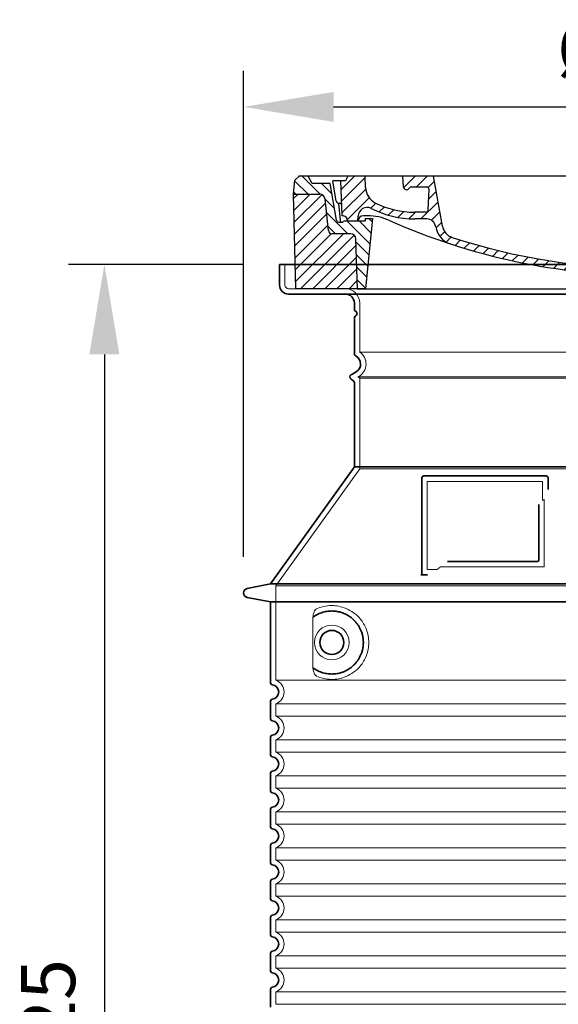
# Model space of a CAD drawing. Units: millimetres. Extents: x 296937 to 318652, y 163813 to 179176.
# Drawn here: x 309322 to 309920, y 176165 to 177258 of the extents above; entities that cross this region are included whole.
import ezdxf

# ---------------------------------------------------------------- set-up
doc = ezdxf.new("R2010")
doc.units = ezdxf.units.MM
for name, pattern in [('AM_DIN_G_W050x2', [6.875, 4.75, -0.875, 0.375, -0.875]), ('AM_ISO08W050', [18, 12, -1.5, 3, -1.5]), ('DASHED', [0])]:
    doc.linetypes.add(name, pattern=pattern)
doc.layers.get('DEFPOINTS').update_dxf_attribs({"color": 250})
for name, color, linetype, lineweight in [('AM_7', 4, 'AM_ISO08W050', 25), ('AM_8', 1, 'Continuous', 25), ('kote', 252, 'Continuous', 9), ('Skrytá (ISO)', 1, 'DASHED', 18), ('Viditelná (ISO)', 7, 'Continuous', 35)]:
    doc.layers.add(name, color=color, linetype=linetype, lineweight=lineweight)
doc.layers.add('PUNKTE', color=1, linetype='Continuous')
doc.styles.get("Standard").update_dxf_attribs({"font": 'ISOCP.SHX'})
doc.styles.add('Styl textu40', font='arial.ttf')
doc.dimstyles.new('VARIABEL-ST', dxfattribs={"dimscale": 40, "dimtxt": 7, "dimasz": 2.5, "dimexe": 1, "dimexo": 1, "dimgap": 0.6, "dimtad": 1, "dimdsep": 46, "dimtxsty": 'Standard', "dimcen": 0, "dimclrd": 256, "dimclre": 256, "dimclrt": 5, "dimadec": 0, "dimazin": 0, "dimtp": 0.1, "dimtm": 0.1, "dimtfac": 0.71, "dimtdec": 3, "dimtmove": 0, "dimatfit": 3, "dimfxl": 0, "dimtzin": 0, "dimarcsym": 0})

# ---------------------------------------------------------------- blocks, each defined once
blk = doc.blocks.new('*X44')
at = {"layer": 'AM_8'}
for p, q in [((-339.66, 145.274), (-324.934, 160)), ((-339.206, 132.258), (-312.948, 158.516)), ((-270.19, 147.392), (-257.582, 160)), ((-256.112, 148), (-244.112, 160)), ((-243.222, 147.42), (-236.047, 154.594)), ((322.934, 147.819), (333.212, 158.097)), ((-338.751, 119.242), (-312.269, 145.724)), ((-242.464, 134.707), (-234.028, 143.143)), ((321.643, 133.057), (339.87, 151.285)), ((-332.748, 111.774), (-308.539, 135.983)), ((-251.2, 112.5), (-232.008, 131.692)), ((317.607, 115.551), (339.383, 137.327)), ((-306.735, 124.317), (-301.06, 129.992)), ((-297.323, 120.259), (-291.614, 125.968)), ((-287.49, 116.621), (-281.317, 122.794)), ((-276.644, 113.997), (-269.965, 120.677)), ((285.858, 110.743), (298.346, 123.231)), ((303.9, 115.315), (315.168, 126.583)), ((325.526, 110), (338.895, 123.369)), ((-321.052, 110), (-320.989, 110.063)), ((-264.286, 112.885), (-257.171, 120)), ((-239.185, 111.045), (-229.989, 120.241)), ((262.934, 101.289), (276.799, 115.154)), ((-234.28, 102.479), (-227.97, 108.789)), ((196.794, 102.501), (201.015, 106.723)), ((240.168, 91.994), (253.842, 105.668)), ((-230.155, 93.135), (-224.957, 98.332)), ((-222.85, 86.969), (-217.348, 92.471)), ((-213.217, 83.131), (-207.113, 89.235)), ((196.033, 88.27), (203.588, 95.825)), ((200.255, 79.021), (211.881, 90.648)), ((220.212, 85.508), (232.511, 97.807)), ((-203.01, 79.868), (-196.753, 86.125)), ((-192.74, 76.667), (-186.392, 83.015)), ((-181.959, 73.978), (-176.032, 79.905)), ((-171.177, 71.289), (-165.146, 77.321)), ((163.723, 69.43), (174.287, 79.995)), ((181.669, 73.906), (192.442, 84.679)), ((-160.396, 68.601), (-154.151, 74.845)), ((-149.614, 65.912), (-143.157, 72.369)), ((-138.372, 63.684), (-132.162, 69.893)), ((-126.921, 61.665), (-120.593, 67.992)), ((-115.47, 59.645), (-108.976, 66.139)), ((113.11, 59.228), (122.361, 68.48)), ((129.465, 62.113), (138.745, 71.393)), ((145.82, 64.998), (156.133, 75.31)), ((-104.019, 57.625), (-97.359, 64.285)), ((-92.224, 55.95), (-85.62, 62.555)), ((-80.035, 54.668), (-73.32, 61.384)), ((-67.846, 53.387), (-61.021, 60.213)), ((-55.657, 52.106), (-48.722, 59.041)), ((-43.053, 51.24), (-35.901, 58.391)), ((-29.959, 50.863), (-22.757, 58.065)), ((-16.866, 50.486), (-9.613, 57.739)), ((-3.773, 50.109), (3.727, 57.608)), ((9.873, 50.284), (17.6, 58.011)), ((23.743, 50.683), (31.474, 58.414)), ((37.612, 51.083), (45.347, 58.817)), ((51.687, 51.687), (60.105, 60.105)), ((66.74, 53.27), (75.173, 61.702)), ((81.794, 54.853), (90.24, 63.299)), ((96.847, 56.435), (105.978, 65.567))]:
    blk.add_line(p, q, dxfattribs=at)
blk = doc.blocks.new('701740')
at = {"layer": 'AM_8'}
h = blk.add_hatch(dxfattribs=at)
h.set_pattern_fill('ANSI31', color=256, scale=3, angle=90, style=0)
h.set_pattern_definition([(135, (-11773.946, -11292.978), (-6.735192, -6.735192), [])])
h.paths.add_polyline_path([(-323.2, 65.2), (-321.5, 10), (-312.5, 10), (-305, 88), (-313, 88), (-313, 85), (-337.1, 85, -0.414214), (-338.1, 84), (-338.9, 84), (-342.3, 84, -0.365571), (-344.8, 86.1), (-352, 127), (-371.8, 127), (-376.4, 135), (-386.4, 135), (-390.9, 130.5), (-392.5, 115), (-363.5, 115, -0.383868), (-357.6, 109.6), (-353.9, 74.6, 0.383868), (-349.9, 71), (-329.2, 71, -0.40503)])
h.paths.add_polyline_path([(329.2, 71), (349.9, 71, 0.383868), (353.9, 74.6), (357.6, 109.6, -0.383868), (363.5, 115), (392.5, 115), (390.9, 130.5), (386.4, 135), (376.4, 135), (371.8, 127), (343, 127), (341.6, 86.5, -0.714995), (337.1, 85), (313, 85), (313, 88), (305, 88), (312.5, 10), (321.5, 10), (323.2, 65.2, -0.40503)])
h = blk.add_hatch(dxfattribs=at)
h.set_pattern_fill('ANSI31', color=256, scale=3, style=0)
h.set_pattern_definition([(45, (-11773.946, -11292.978), (-6.735192, 6.735192), [])])
h.paths.add_polyline_path([(-323.2, 65.2, 0.40503), (-329.2, 71), (-349.9, 71, -0.383868), (-353.9, 74.6), (-357.6, 109.6, 0.383868), (-363.5, 115), (-392.5, 115), (-390, 10), (-321.5, 10)])
h.paths.add_polyline_path([(349.9, 71), (329.2, 71, 0.40503), (323.2, 65.2), (321.5, 10), (390, 10), (392.5, 115), (363.5, 115, 0.383868), (357.6, 109.6), (353.9, 74.6, -0.383868)])
for p, q in [((-390.9, 130.5), (-386.4, 135)), ((0, 135), (-386.4, 135)), ((-371.8, 127), (-376.4, 135)), ((-332.1, 135), (-335, 130)), ((-312.6, 122.4), (-313, 135)), ((-270.6, 123.4), (-271, 135)), ((-227.2, 79.5), (-237, 135)), ((0, 135), (386.4, 135)), ((321.6, 107.2), (324, 135)), ((332.1, 135), (335, 130)), ((346, 127), (350.6, 135)), ((371.8, 127), (376.4, 135)), ((390.9, 130.5), (386.4, 135)), ((-392.5, 115), (-390.9, 130.5)), ((-352, 127), (-371.8, 127)), ((-344.8, 86.1), (-352, 127)), ((-345, 107.1), (-349, 130)), ((-335, 130), (-349, 130)), ((-338.6, 91), (-340, 130)), ((-261.8, 123), (-244.6, 123)), ((-242.9, 97.4), (-242.1, 120.4)), ((335, 130), (340, 130)), ((338.6, 91), (340, 130)), ((341.6, 86.4), (343, 127)), ((343, 127), (371.8, 127)), ((392.5, 115), (390.9, 130.5)), ((-390, 10), (-392.5, 115)), ((-392.5, 115), (-363.5, 115)), ((-357.6, 109.6), (-353.9, 74.6)), ((357.6, 109.6), (353.9, 74.6)), ((392.5, 115), (363.5, 115)), ((390, 10), (392.5, 115)), ((-342.5, 105), (-341.5, 105)), ((-342.5, 105), (-340.9, 85.8)), ((-321, 85), (-320.8, 90.6)), ((-310.4, 91), (-315, 91)), ((-313, 88), (-313, 85)), ((-313, 88), (-305, 88)), ((-305, 88), (-312.5, 10)), ((-245.4, 95), (-258, 95)), ((305, 88), (312.5, 10)), ((305, 88), (313, 88)), ((305, 88), (313, 88)), ((310.4, 91), (315, 91)), ((313, 88), (313, 85)), ((313, 88), (313, 85)), ((-342.3, 84), (-338.9, 84)), ((-338.9, 84), (-338.6, 84)), ((-338.6, 84), (-338.1, 84)), ((-337.1, 85), (-337.1, 85)), ((-313, 85), (-337.1, 85)), ((-244.6, 87.5), (-258, 87.5)), ((196.9, 79.5), (196.1, 63.5)), ((199.4, 81.9), (200, 81.9)), ((200, 81.9), (200.6, 81.9)), ((203.1, 79.5), (203.7, 68.2)), ((284.2, 85), (305.2, 85)), ((284.2, 85), (305.2, 85)), ((313, 85), (337.1, 85)), ((313, 85), (337.1, 85)), ((-329.2, 71), (-349.9, 71)), ((329.2, 71), (349.9, 71)), ((-321.5, 10), (-323.2, 65.2)), ((321.5, 10), (323.2, 65.2)), ((-312.5, 10), (-390, 10)), ((-321.5, 10), (0, 10)), ((0, 10), (321.5, 10)), ((321.5, 10), (390, 10))]:
    blk.add_line(p, q)
for centre, radius, start, end in [((-292.6, 123.1), 20, 182, 243.69), ((-267.1, 123.5), 3.54, 182, 329.767), ((-261.8, 120.5), 2.5, 90, 149.767), ((-244.6, 120.5), 2.5, 358, 90), ((-363.5, 109), 6, 5.9992, 90), ((363.5, 109), 6, 90, 174.0008), ((-342.5, 107.5), 2.5, 190, 270), ((-341.5, 102.5), 2.5, 2, 90), ((-310.8, 90.3), 10, 62.792, 178), ((-258, 193), 105.5, 242.792, 270), ((-258, 193), 98, 243.69, 270), ((327, -2.7), 105, 95.892, 114.109), ((315.6, 107.7), 6, 275.893, 355), ((-338.4, 85), 6, 0, 92.001), ((-315, 85), 6, 90, 180), ((-310.4, 31), 60, 65.994, 90), ((-245.4, 97.5), 2.5, 270, 358), ((0, 728), 695.5, 287.48, 294.109), ((310.4, 31), 60, 90, 114.006), ((315, 85), 6, 0, 90), ((338.4, 85), 6, 87.999, 180), ((-342.3, 86.5), 2.5, 190, 270), ((-338.9, 86), 2, 184.7582, 270), ((-338.1, 85), 1, 270, 360), ((0, 728), 703, 245.993, 270), ((-244.6, 77.5), 10, 8.13, 90), ((-211.4, 82.2), 23.5, 188.13, 251.869), ((-211.4, 82.2), 16, 190, 251.869), ((0, 728), 703, 270, 294.006), ((199.4, 79.4), 2.5, 89.998, 177.298), ((200.6, 79.4), 2.5, 3.047, 90.002), ((339.1, 86.5), 2.5, 216.87, 358), ((339.1, 86.5), 2.5, 216.87, 358), ((-349.9, 75), 4, 185.9992, 270), ((-329.2, 65), 6, 1.8023, 90), ((0, 728), 695.5, 251.869, 270), ((207.7, 68.4), 4, 183.047, 287.483), ((329.2, 65), 6, 90, 178.1977), ((349.9, 75), 4, 270, 354.0008), ((0, 728), 695.5, 270, 286.132), ((192.1, 63.7), 4, 286.132, 357.298)]:
    blk.add_arc(centre, radius, start, end)
at = {"layer": 'AM_7', "linetype": 'AM_DIN_G_W050x2'}
for q in [(0, 15), (0, 15), (-15, 0), (15, 0), (0, -15), (0, -15)]:
    blk.add_line((0, 0), q, dxfattribs=at)
at = {"layer": 'PUNKTE'}
for p in [(-386.4, 135), (0, 135), (0, 135), (0, 135), (0, 135), (386.4, 135), (-321.5, 10), (0, 10), (0, 10)]:
    blk.add_point(p, dxfattribs=at)
at = {"layer": 'AM_8'}
blk.add_blockref('*X44', (0, -25), dxfattribs=at)
blk = doc.blocks.new('*D52')
at = {"layer": 'DEFPOINTS', "color": 0, "transparency": 16777216}
for p in [(310466.1, 177161.6), (309570.1, 176621.6), (310466.1, 176621.6)]:
    blk.add_point(p, dxfattribs=at)
at = {"layer": 'kote', "lineweight": -2, "transparency": 16777216}
for p, q in [((309570.1, 176661.6), (309570.1, 177201.6)), ((310466.1, 176661.6), (310466.1, 177201.6)), ((309670.1, 177161.6), (310366.1, 177161.6))]:
    blk.add_line(p, q, dxfattribs=at)
at = {"layer": 'kote', "transparency": 16777216}
for points in [[(309670.1, 177178.2), (309670.1, 177144.9), (309570.1, 177161.6)], [(310366.1, 177178.2), (310366.1, 177144.9), (310466.1, 177161.6)]]:
    blk.add_solid(points, dxfattribs=at)
at = {"layer": 'kote', "transparency": 16777216, "insert": (310016.4, 177217.9), "char_height": 60, "attachment_point": 5, "style": 'Styl textu40'}
blk.add_mtext('Ø896', dxfattribs=at)
blk = doc.blocks.new('*D55')
at = {"layer": 'DEFPOINTS', "color": 0, "transparency": 16777216}
for p in [(309610.1, 176986.6), (309415.6, 175261.6), (309600.1, 175261.6)]:
    blk.add_point(p, dxfattribs=at)
at = {"layer": 'kote', "lineweight": -2, "transparency": 16777216}
for p, q in [((309570.1, 176986.6), (309375.6, 176986.6)), ((309415.6, 176886.6), (309415.6, 175361.6)), ((309560.1, 175261.6), (309375.6, 175261.6))]:
    blk.add_line(p, q, dxfattribs=at)
at = {"layer": 'kote', "transparency": 16777216}
for points in [[(309398.9, 176886.6), (309432.2, 176886.6), (309415.6, 176986.6)], [(309398.9, 175361.6), (309432.2, 175361.6), (309415.6, 175261.6)]]:
    blk.add_solid(points, dxfattribs=at)
at = {"layer": 'kote', "transparency": 16777216, "insert": (309360.9, 176124.1), "char_height": 60, "attachment_point": 5, "rotation": 90, "style": 'Styl textu40'}
blk.add_mtext('1725', dxfattribs=at)

msp = doc.modelspace()

# ---------------------------------------------------------------- linework, layer by layer
at = {"layer": 'Skrytá (ISO)', "ltscale": 4.378584}
msp.add_line((309616.1, 176963.6), (309616.1, 176986.6), dxfattribs=at)
at = {"layer": 'Skrytá (ISO)', "ltscale": 13.14391}
msp.add_line((309620.1, 176959.6), (310416.1, 176959.6), dxfattribs=at)
at = {"layer": 'Skrytá (ISO)', "ltscale": 13.137691}
msp.add_line((309699.1, 176889.2), (309699.1, 176943.6), dxfattribs=at)
at = {"layer": 'Skrytá (ISO)', "ltscale": 13.097497}
for p, q in [((310337.1, 176889.2), (309699.1, 176889.2)), ((310337.1, 176860.4), (309699.1, 176860.4)), ((310337.1, 176759.6), (309699.1, 176759.6))]:
    msp.add_line(p, q, dxfattribs=at)
at = {"layer": 'Skrytá (ISO)', "ltscale": 0.219729}
msp.add_line((309698.1, 176862.1), (309697.1, 176861.6), dxfattribs=at)
at = {"layer": 'Skrytá (ISO)', "ltscale": 13.179613}
msp.add_line((310339.1, 176861.6), (309697.1, 176861.6), dxfattribs=at)
at = {"layer": 'Skrytá (ISO)', "ltscale": 0.439558}
msp.add_line((309699.1, 176860.4), (309697.1, 176861.6), dxfattribs=at)
at = {"layer": 'Skrytá (ISO)', "ltscale": 12.18212}
msp.add_line((309699.1, 176759.6), (309699.1, 176860.4), dxfattribs=at)
at = {"layer": 'Skrytá (ISO)', "ltscale": 12.882055}
msp.add_line((309699.1, 176759.6), (309606.1, 176629.6), dxfattribs=at)
at = {"layer": 'Skrytá (ISO)', "ltscale": 11.847196}
msp.add_line((309774.1, 176745.6), (309774.1, 176647.6), dxfattribs=at)
at = {"layer": 'Skrytá (ISO)', "ltscale": 12.37911}
msp.add_line((309902.1, 176745.6), (309774.1, 176745.6), dxfattribs=at)
at = {"layer": 'Skrytá (ISO)', "ltscale": 4.010478}
msp.add_line((309902.1, 176724.5), (309902.1, 176745.6), dxfattribs=at)
at = {"layer": 'Skrytá (ISO)', "ltscale": 2.062627}
msp.add_line((309774.1, 176647.6), (309784.9, 176647.6), dxfattribs=at)
at = {"layer": 'Skrytá (ISO)', "ltscale": 12.468955}
msp.add_line((309788.6, 176650.6), (309904, 176650.6), dxfattribs=at)
at = {"layer": 'Skrytá (ISO)', "ltscale": 13.039331}
for p, q in [((309606.1, 176629.6), (310430.1, 176629.6)), ((309606.1, 176524.6), (310430.1, 176524.6)), ((310430.1, 176498.5), (309606.1, 176498.5)), ((309606.1, 176484.6), (310430.1, 176484.6)), ((310430.1, 176458.5), (309606.1, 176458.5)), ((309606.1, 176444.6), (310430.1, 176444.6)), ((310430.1, 176418.5), (309606.1, 176418.5)), ((309606.1, 176404.6), (310430.1, 176404.6)), ((310430.1, 176378.5), (309606.1, 176378.5)), ((309606.1, 176364.6), (310430.1, 176364.6)), ((310430.1, 176338.5), (309606.1, 176338.5)), ((309606.1, 176324.6), (310430.1, 176324.6)), ((310430.1, 176298.5), (309606.1, 176298.5)), ((309606.1, 176284.6), (310430.1, 176284.6)), ((310430.1, 176258.5), (309606.1, 176258.5)), ((309606.1, 176244.6), (310430.1, 176244.6)), ((310430.1, 176218.5), (309606.1, 176218.5)), ((309606.1, 176204.6), (310430.1, 176204.6)), ((310430.1, 176178.5), (309606.1, 176178.5)), ((309606.1, 176164.6), (310430.1, 176164.6))]:
    msp.add_line(p, q, dxfattribs=at)
at = {"layer": 'Skrytá (ISO)', "ltscale": 12.693194}
msp.add_line((309606.1, 176629.6), (309606.1, 176524.6), dxfattribs=at)
at = {"layer": 'Skrytá (ISO)', "ltscale": 12.275962}
msp.add_line((309647, 176591.9), (309647, 176541.2), dxfattribs=at)
at = {"layer": 'Skrytá (ISO)', "ltscale": 2.635983}
for p, q in [((309606.1, 176498.5), (309606.1, 176484.6)), ((309606.1, 176458.5), (309606.1, 176444.6)), ((309606.1, 176418.5), (309606.1, 176404.6)), ((309606.1, 176378.5), (309606.1, 176364.6)), ((309606.1, 176338.5), (309606.1, 176324.6)), ((309606.1, 176298.5), (309606.1, 176284.6)), ((309606.1, 176258.5), (309606.1, 176244.6)), ((309606.1, 176218.5), (309606.1, 176204.6)), ((309606.1, 176178.5), (309606.1, 176164.6))]:
    msp.add_line(p, q, dxfattribs=at)
at = {"layer": 'Skrytá (ISO)', "ltscale": 11.818951}
msp.add_circle((309668.1, 176566.6), 19.4, dxfattribs=at)
at = {"layer": 'Skrytá (ISO)', "ltscale": 1.196077}
msp.add_arc((309620.1, 176963.6), 4, 180, 270, dxfattribs=at)
at = {"layer": 'Skrytá (ISO)', "ltscale": 4.78461}
msp.add_arc((309683.1, 176943.6), 16, 0, 90, dxfattribs=at)
at = {"layer": 'Skrytá (ISO)', "ltscale": 6.154692}
msp.add_arc((309690.1, 176876), 16, 300, 55.7711, dxfattribs=at)
at = {"layer": 'Skrytá (ISO)', "ltscale": 0.398348}
msp.add_arc((310060.9, 176387.3), 372.7, 114.9073, 115.2291, dxfattribs=at)
at = {"layer": 'Skrytá (ISO)', "ltscale": 6.426379}
for centre in [(309601.1, 176511.6), (309601.1, 176471.6), (309601.1, 176431.6), (309601.1, 176391.6), (309601.1, 176351.6), (309601.1, 176311.6), (309601.1, 176271.6), (309601.1, 176231.6), (309601.1, 176191.6)]:
    msp.add_arc(centre, 14, 290.9248, 69.0752, dxfattribs=at)
at = {"layer": 'Skrytá (ISO)', "ltscale": 15.091075}
msp.add_rational_spline([(309904, 176650.6), (309904, 176690.9), (309904, 176725.4)], [1.00235786927, 1.00604730413, 1.00391800559], degree=2, dxfattribs=at)
at = {"layer": 'Skrytá (ISO)', "ltscale": 0.905796}
msp.add_rational_spline([(309788.6, 176650.6), (309786.8, 176649.1), (309784.9, 176647.6)], [1.02175351756, 1.02024725223, 1.01872128411], degree=2, dxfattribs=at)
at = {"layer": 'Skrytá (ISO)', "ltscale": 3.049725}
msp.add_open_spline([(309651, 176603.8), (309650.4, 176603.5), (309649.8, 176603), (309648.8, 176601.5), (309648.4, 176600.5), (309647.6, 176598), (309647.3, 176596.4), (309647, 176593.8), (309647, 176592.9), (309647, 176591.9)], degree=3, knots=[-6.248464, -6.248464, -6.248464, -6.248464, -5.855111, -5.855111, -5.440025, -5.440025, -4.943712, -4.943712, -4.655335, -4.655335, -4.655335, -4.655335], dxfattribs=at)
at = {"layer": 'Skrytá (ISO)', "ltscale": 13.256505}
msp.add_open_spline([(309651, 176529.3), (309653.4, 176528.2), (309656, 176527.3), (309661.7, 176525.9), (309664.9, 176525.6), (309670.5, 176525.6), (309673.1, 176525.8), (309678.5, 176526.8), (309681.3, 176527.6), (309686.8, 176530), (309689.6, 176531.5), (309694.9, 176535.4), (309697.5, 176537.7), (309701, 176542.1), (309702.3, 176543.8), (309704.5, 176547.6), (309705.6, 176549.8), (309707.3, 176554.3), (309707.9, 176556.6), (309708.9, 176561.5), (309709.1, 176564.1), (309709.1, 176566.6), (309709.1, 176569), (309708.9, 176571.6), (309707.9, 176576.5), (309707.3, 176578.9), (309705.6, 176583.3), (309704.5, 176585.5), (309702.3, 176589.3), (309701, 176591), (309697.5, 176595.4), (309694.9, 176597.7), (309689.6, 176601.6), (309686.8, 176603.1), (309681.3, 176605.5), (309678.5, 176606.3), (309673.1, 176607.3), (309670.5, 176607.6), (309664.9, 176607.6), (309661.7, 176607.2), (309656, 176605.8), (309653.4, 176604.9), (309651, 176603.8)], degree=3, knots=[26.233999, 26.233999, 26.233999, 26.233999, 27.756641, 27.756641, 29.565379, 29.565379, 30.939908, 30.939908, 32.314437, 32.314437, 33.688965, 33.688965, 35.063494, 35.063494, 35.808504, 35.808504, 36.553514, 36.553514, 37.298524, 37.298524, 38.043533, 38.043533, 38.043533, 38.788543, 38.788543, 39.533553, 39.533553, 40.278563, 40.278563, 41.023572, 41.023572, 42.398101, 42.398101, 43.77263, 43.77263, 45.147159, 45.147159, 46.521688, 46.521688, 48.330426, 48.330426, 49.853068, 49.853068, 49.853068, 49.853068], dxfattribs=at)
at = {"layer": 'Skrytá (ISO)'}
for points in [[(309647.7, 176595), (309647.7, 176595), (309647.7, 176595), (309647.7, 176595)], [(309647.7, 176538.1), (309647.7, 176538.1), (309647.7, 176538.1), (309647.7, 176538.1)]]:
    msp.add_open_spline(points, degree=3, dxfattribs=at)
at = {"layer": 'Skrytá (ISO)', "ltscale": 3.049721}
msp.add_open_spline([(309647, 176541.2), (309647, 176540.2), (309647.1, 176539.2), (309647.3, 176536.6), (309647.6, 176535.1), (309648.4, 176532.5), (309648.9, 176531.5), (309649.9, 176530), (309650.4, 176529.5), (309651, 176529.3)], degree=3, knots=[-1.550935, -1.550935, -1.550935, -1.550935, -1.2581, -1.2581, -0.794126, -0.794126, -0.370827, -0.370827, 0, 0, 0, 0], dxfattribs=at)
at = {"layer": 'Viditelná (ISO)'}
for p, q in [((310426.1, 176986.6), (309610.1, 176986.6)), ((309610.1, 176963.6), (309610.1, 176986.6)), ((309620.1, 176953.6), (310416.1, 176953.6)), ((309693.1, 176936.6), (309693.1, 176943.6)), ((309693.1, 176887.5), (309693.1, 176927.4)), ((309695.1, 176867.3), (309689.6, 176864.1)), ((309691.6, 176857.8), (309689.6, 176859)), ((309693.1, 176761.6), (309693.1, 176855.2)), ((309693.1, 176761.6), (309600.1, 176631.6)), ((310343.1, 176761.6), (309693.1, 176761.6)), ((309906.1, 176751.6), (309770.1, 176751.6)), ((309768.1, 176749.6), (309768.1, 176641.6)), ((309908.1, 176736.6), (309908.1, 176749.6)), ((309796.6, 176656.6), (309896, 176656.6)), ((309600.1, 176631.6), (309574.1, 176626.5)), ((309600.1, 176631.6), (310436.1, 176631.6)), ((309768.1, 176641.6), (309770.1, 176641.6)), ((309770.1, 176641.6), (309771.9, 176641.6)), ((309600.1, 176611.6), (309574.1, 176616.6)), ((309600.1, 176611.6), (310436.1, 176611.6)), ((309600.1, 176611.6), (309600.1, 176521.5)), ((309600.1, 176501.6), (309600.1, 176481.5)), ((309600.1, 176461.6), (309600.1, 176441.5)), ((309600.1, 176421.6), (309600.1, 176401.5)), ((309600.1, 176381.6), (309600.1, 176361.5)), ((309600.1, 176341.6), (309600.1, 176321.5)), ((309600.1, 176301.6), (309600.1, 176281.5)), ((309600.1, 176261.6), (309600.1, 176241.5)), ((309600.1, 176221.6), (309600.1, 176201.5)), ((309600.1, 176181.6), (309600.1, 176161.5))]:
    msp.add_line(p, q, dxfattribs=at)
msp.add_circle((309668.1, 176566.6), 13.4, dxfattribs=at)
for centre, radius, start, end in [((309620.1, 176963.6), 10, 180, 270), ((309683.1, 176943.6), 10, 0, 90), ((309695.1, 176936.6), 2, 180, 246.4218), ((309695.1, 176927.4), 2, 113.5782, 180), ((309693.1, 176932), 3, 293.5782, 66.4218), ((309696.1, 176887.5), 3, 180, 242.5136), ((309690.1, 176876), 10, 300, 62.5136), ((309691.1, 176861.6), 3, 120, 240), ((309690.1, 176855.2), 3, 0, 60), ((309770.1, 176749.6), 2, 90, 180), ((309906.1, 176749.6), 2, 0, 90), ((309575.1, 176621.6), 5, 101.0997, 258.9003), ((309602.1, 176521.5), 2, 180, 264.2608), ((309601.1, 176511.6), 8, 275.7392, 84.2608), ((309602.1, 176501.6), 2, 95.7392, 180), ((309602.1, 176481.5), 2, 180, 264.2608), ((309601.1, 176471.6), 8, 275.7392, 84.2608), ((309602.1, 176461.6), 2, 95.7392, 180), ((309602.1, 176441.5), 2, 180, 264.2608), ((309601.1, 176431.6), 8, 275.7392, 84.2608), ((309602.1, 176421.6), 2, 95.7392, 180), ((309602.1, 176401.5), 2, 180, 264.2608), ((309601.1, 176391.6), 8, 275.7392, 84.2608), ((309602.1, 176381.6), 2, 95.7392, 180), ((309602.1, 176361.5), 2, 180, 264.2608), ((309601.1, 176351.6), 8, 275.7392, 84.2608), ((309602.1, 176341.6), 2, 95.7392, 180), ((309602.1, 176321.5), 2, 180, 264.2608), ((309601.1, 176311.6), 8, 275.7392, 84.2608), ((309602.1, 176301.6), 2, 95.7392, 180), ((309602.1, 176281.5), 2, 180, 264.2608), ((309601.1, 176271.6), 8, 275.7392, 84.2608), ((309602.1, 176261.6), 2, 95.7392, 180), ((309602.1, 176241.5), 2, 180, 264.2608), ((309601.1, 176231.6), 8, 275.7392, 84.2608), ((309602.1, 176221.6), 2, 95.7392, 180), ((309602.1, 176201.5), 2, 180, 264.2608), ((309601.1, 176191.6), 8, 275.7392, 84.2608), ((309602.1, 176181.6), 2, 95.7392, 180)]:
    msp.add_arc(centre, radius, start, end, dxfattribs=at)
for centre, major_axis, start_param, end_param in [((309646.5, 176596.6), (1.16, -1.6), 6.281635, 6.281642), ((309646.5, 176536.5), (1.17, 1.63), 6.282607, 6.282615)]:
    msp.add_ellipse(centre, major_axis=major_axis, ratio=0.849972, start_param=start_param, end_param=end_param, dxfattribs=at)
for points, knots in [([(309898, 176719.8), (309898, 176715.1), (309898, 176710.3), (309898, 176705.2), (309898, 176705.1), (309898, 176705.1), (309898, 176705.1), (309898, 176699.9), (309898, 176694.6), (309898, 176689.2), (309898, 176689.2), (309898, 176689.2), (309898, 176689.2), (309898, 176683.9), (309898, 176678.5), (309898, 176673.4), (309898, 176673.3), (309898, 176673.3), (309898, 176673.3), (309898, 176668.2), (309898, 176663.3), (309898, 176658.6)], [0, 0, 0, 0, 0.24836, 0.24836, 0.24836, 0.25, 0.25, 0.25, 0.499801, 0.499801, 0.499801, 0.5, 0.5, 0.5, 0.75, 0.75, 0.75, 0.751237, 0.751237, 0.751237, 1, 1, 1, 1]), ([(309898, 176658.6), (309898, 176658.5), (309898, 176658.5), (309898, 176658.5), (309898, 176658.4), (309898, 176658.4), (309898, 176658.3), (309898, 176658.3), (309898, 176658.3), (309898, 176658.2), (309898, 176658.2), (309897.9, 176658.2), (309897.9, 176658.1), (309897.9, 176658.1), (309897.9, 176658.1), (309897.9, 176658), (309897.9, 176658), (309897.9, 176658), (309897.9, 176657.9), (309897.9, 176657.9), (309897.9, 176657.9), (309897.8, 176657.8), (309897.8, 176657.8), (309897.8, 176657.8), (309897.8, 176657.7), (309897.8, 176657.7), (309897.8, 176657.7), (309897.8, 176657.6), (309897.7, 176657.6), (309897.7, 176657.6), (309897.7, 176657.6), (309897.7, 176657.5), (309897.7, 176657.5), (309897.7, 176657.5), (309897.6, 176657.4), (309897.6, 176657.4), (309897.6, 176657.4), (309897.6, 176657.4), (309897.6, 176657.3), (309897.5, 176657.3), (309897.5, 176657.3), (309897.5, 176657.3), (309897.5, 176657.3), (309897.5, 176657.2), (309897.5, 176657.2), (309897.4, 176657.2), (309897.4, 176657.2), (309897.4, 176657.1), (309897.4, 176657.1), (309897.4, 176657.1), (309897.3, 176657.1), (309897.3, 176657), (309897.3, 176657), (309897.3, 176657), (309897.3, 176657), (309897.2, 176657), (309897.2, 176657), (309897.2, 176656.9), (309897.2, 176656.9), (309897.1, 176656.9), (309897.1, 176656.9), (309897.1, 176656.9), (309897.1, 176656.9), (309897, 176656.8), (309897, 176656.8), (309897, 176656.8), (309897, 176656.8), (309897, 176656.8), (309896.9, 176656.8), (309896.9, 176656.8), (309896.8, 176656.7), (309896.8, 176656.7), (309896.7, 176656.7), (309896.7, 176656.7), (309896.6, 176656.7), (309896.6, 176656.6), (309896.6, 176656.6), (309896.6, 176656.6), (309896.6, 176656.6), (309896.5, 176656.6), (309896.5, 176656.6), (309896.5, 176656.6), (309896.4, 176656.6), (309896.4, 176656.6), (309896.4, 176656.6), (309896.4, 176656.6), (309896.3, 176656.6), (309896.3, 176656.6), (309896.3, 176656.6), (309896.3, 176656.6), (309896.3, 176656.6), (309896.2, 176656.6), (309896.2, 176656.6), (309896.1, 176656.6), (309896.1, 176656.6), (309896.1, 176656.6), (309896.1, 176656.6), (309896.1, 176656.6), (309896, 176656.6), (309896, 176656.6)], [0, 0, 0, 0, 0.020583, 0.020583, 0.020583, 0.0555556, 0.0555556, 0.0555556, 0.0791506, 0.0791506, 0.0791506, 0.1111111, 0.1111111, 0.1111111, 0.1377182, 0.1377182, 0.1377182, 0.1666667, 0.1666667, 0.1666667, 0.1962673, 0.1962673, 0.1962673, 0.2222222, 0.2222222, 0.2222222, 0.2548341, 0.2548341, 0.2548341, 0.2777778, 0.2777778, 0.2777778, 0.3134025, 0.3134025, 0.3134025, 0.3333333, 0.3333333, 0.3333333, 0.3719581, 0.3719581, 0.3719581, 0.3888889, 0.3888889, 0.3888889, 0.4305184, 0.4305184, 0.4305184, 0.4444444, 0.4444444, 0.4444444, 0.4890753, 0.4890753, 0.4890753, 0.5, 0.5, 0.5, 0.5476309, 0.5476309, 0.5476309, 0.5555556, 0.5555556, 0.5555556, 0.606189, 0.606189, 0.606189, 0.6111111, 0.6111111, 0.6111111, 0.6647573, 0.6647573, 0.6647573, 0.7222222, 0.7222222, 0.7222222, 0.7777778, 0.7777778, 0.7777778, 0.7818892, 0.7818892, 0.7818892, 0.8333333, 0.8333333, 0.8333333, 0.840437, 0.840437, 0.840437, 0.8888889, 0.8888889, 0.8888889, 0.8990404, 0.8990404, 0.8990404, 0.9444444, 0.9444444, 0.9444444, 0.9575409, 0.9575409, 0.9575409, 1, 1, 1, 1]), ([(309768.1, 176641.6), (309768.1, 176641.6), (309768.1, 176641.6), (309768, 176641.6), (309767.9, 176641.6), (309767.7, 176641.6), (309767.6, 176641.6), (309767.4, 176641.6), (309767.2, 176641.6), (309767.1, 176641.6)], [0, 0, 0, 0, 0.069124, 0.069124, 0.1386586, 0.1386586, 0.2043597, 0.2043597, 0.2633866, 0.2633866, 0.2633866, 0.2633866]), ([(309774.3, 176641.6), (309774, 176641.6), (309773.6, 176641.6), (309772.8, 176641.6), (309772.4, 176641.6), (309771.9, 176641.6)], [0, 0, 0, 0, 0.1095724, 0.1095724, 0.2219207, 0.2219207, 0.2219207, 0.2219207]), ([(309647.7, 176538.1), (309648.4, 176537.6), (309649.2, 176537.1), (309650, 176536.6), (309650, 176536.6), (309650.1, 176536.5), (309650.1, 176536.5), (309650.9, 176536), (309651.8, 176535.6), (309652.6, 176535.1), (309652.7, 176535.1), (309652.7, 176535.1), (309652.7, 176535.1), (309653.6, 176534.7), (309654.5, 176534.3), (309655.4, 176533.9), (309655.4, 176533.9), (309655.4, 176533.9), (309655.5, 176533.9), (309656.4, 176533.6), (309657.3, 176533.2), (309658.2, 176533), (309658.3, 176533), (309658.3, 176532.9), (309658.3, 176532.9), (309659.2, 176532.7), (309660.2, 176532.4), (309661.1, 176532.2), (309661.2, 176532.2), (309661.2, 176532.2), (309661.2, 176532.2), (309662.1, 176532), (309663.1, 176531.9), (309664, 176531.8), (309664.1, 176531.8), (309664.1, 176531.8), (309664.1, 176531.8), (309665, 176531.7), (309666, 176531.6), (309666.9, 176531.6), (309666.9, 176531.6), (309667, 176531.6), (309667, 176531.6), (309667.9, 176531.5), (309668.8, 176531.5), (309669.7, 176531.6), (309669.8, 176531.6), (309669.8, 176531.6), (309669.8, 176531.6), (309670.7, 176531.6), (309671.6, 176531.7), (309672.5, 176531.8), (309672.5, 176531.8), (309672.5, 176531.8), (309672.6, 176531.8), (309673.4, 176532), (309674.3, 176532.1), (309675.2, 176532.3), (309675.2, 176532.3), (309675.2, 176532.3), (309675.2, 176532.3), (309676.1, 176532.5), (309676.9, 176532.7), (309677.7, 176532.9), (309677.7, 176532.9), (309677.8, 176532.9), (309677.8, 176532.9), (309678.6, 176533.2), (309679.4, 176533.4), (309680.1, 176533.7), (309680.2, 176533.7), (309680.2, 176533.7), (309680.2, 176533.7), (309681, 176534), (309681.7, 176534.3), (309682.4, 176534.6), (309682.5, 176534.6), (309682.5, 176534.6), (309682.5, 176534.6), (309683.2, 176535), (309683.9, 176535.3), (309684.6, 176535.7), (309684.6, 176535.7), (309684.6, 176535.7), (309684.6, 176535.7), (309685.3, 176536.1), (309686, 176536.5), (309686.6, 176536.9), (309686.6, 176536.9), (309686.6, 176536.9), (309686.7, 176536.9), (309687.3, 176537.3), (309687.9, 176537.7), (309688.5, 176538.1), (309688.5, 176538.1), (309688.5, 176538.1), (309688.5, 176538.2), (309689.1, 176538.6), (309689.7, 176539), (309690.3, 176539.5), (309690.3, 176539.5), (309690.3, 176539.5), (309690.3, 176539.5), (309690.8, 176539.9), (309691.4, 176540.4), (309691.9, 176540.9), (309691.9, 176540.9), (309691.9, 176540.9), (309691.9, 176540.9), (309692.4, 176541.4), (309692.9, 176541.8), (309693.4, 176542.3), (309693.4, 176542.3), (309693.4, 176542.3), (309693.4, 176542.3), (309693.8, 176542.8), (309694.3, 176543.3), (309694.7, 176543.8), (309694.7, 176543.8), (309694.7, 176543.8), (309694.7, 176543.8), (309695.1, 176544.3), (309695.5, 176544.8), (309695.9, 176545.4), (309695.9, 176545.4), (309695.9, 176545.4), (309695.9, 176545.4), (309696.3, 176545.9), (309696.7, 176546.4), (309697, 176546.9), (309697.1, 176546.9), (309697.1, 176546.9), (309697.1, 176546.9), (309697.4, 176547.4), (309697.7, 176547.9), (309698, 176548.5), (309698.1, 176548.5), (309698.1, 176548.5), (309698.1, 176548.5), (309698.4, 176549), (309698.7, 176549.5), (309698.9, 176550), (309698.9, 176550), (309698.9, 176550), (309699, 176550.1), (309699.2, 176550.6), (309699.5, 176551.1), (309699.7, 176551.6), (309699.7, 176551.6), (309699.7, 176551.6), (309699.7, 176551.6), (309700, 176552.2), (309700.2, 176552.7), (309700.4, 176553.2), (309700.4, 176553.2), (309700.4, 176553.2), (309700.4, 176553.2), (309700.7, 176553.7), (309700.9, 176554.3), (309701, 176554.8), (309701, 176554.8), (309701.1, 176554.8), (309701.1, 176554.8), (309701.2, 176555.3), (309701.4, 176555.8), (309701.6, 176556.4), (309701.6, 176556.4), (309701.6, 176556.4), (309701.6, 176556.4), (309701.7, 176556.9), (309701.9, 176557.4), (309702, 176557.9), (309702.1, 176558.5), (309702.3, 176559), (309702.4, 176559.5), (309702.5, 176560), (309702.6, 176560.6), (309702.7, 176561.1), (309702.7, 176561.6), (309702.8, 176562.1), (309702.9, 176562.6), (309702.9, 176563.2), (309703, 176563.7), (309703, 176564.2), (309703, 176564.7), (309703.1, 176565.3), (309703.1, 176565.8), (309703.1, 176566.3), (309703.1, 176566.8), (309703.1, 176567.3), (309703.1, 176567.8), (309703, 176568.4), (309703, 176568.9), (309703, 176569.4), (309702.9, 176569.9), (309702.9, 176570.4), (309702.8, 176571), (309702.7, 176571.5), (309702.7, 176572), (309702.6, 176572.5), (309702.5, 176573.1), (309702.4, 176573.6), (309702.3, 176574.1), (309702.1, 176574.6), (309702, 176575.2), (309701.9, 176575.7), (309701.7, 176576.2), (309701.6, 176576.7), (309701.6, 176576.7), (309701.6, 176576.7), (309701.6, 176576.7), (309701.4, 176577.3), (309701.2, 176577.8), (309701.1, 176578.3), (309701.1, 176578.3), (309701, 176578.3), (309701, 176578.3), (309700.9, 176578.8), (309700.7, 176579.4), (309700.4, 176579.9), (309700.4, 176579.9), (309700.4, 176579.9), (309700.4, 176579.9), (309700.2, 176580.4), (309700, 176580.9), (309699.7, 176581.5), (309699.7, 176581.5), (309699.7, 176581.5), (309699.7, 176581.5), (309699.5, 176582), (309699.2, 176582.5), (309699, 176583), (309698.9, 176583.1), (309698.9, 176583.1), (309698.9, 176583.1), (309698.7, 176583.6), (309698.4, 176584.1), (309698.1, 176584.6), (309698.1, 176584.6), (309698.1, 176584.6), (309698, 176584.6), (309697.7, 176585.2), (309697.4, 176585.7), (309697.1, 176586.2), (309697.1, 176586.2), (309697.1, 176586.2), (309697, 176586.2), (309696.7, 176586.7), (309696.3, 176587.2), (309695.9, 176587.7), (309695.9, 176587.7), (309695.9, 176587.7), (309695.9, 176587.8), (309695.5, 176588.3), (309695.1, 176588.8), (309694.7, 176589.3), (309694.7, 176589.3), (309694.7, 176589.3), (309694.7, 176589.3), (309694.3, 176589.8), (309693.8, 176590.3), (309693.4, 176590.8), (309693.4, 176590.8), (309693.4, 176590.8), (309693.4, 176590.8), (309692.9, 176591.3), (309692.4, 176591.7), (309691.9, 176592.2), (309691.9, 176592.2), (309691.9, 176592.2), (309691.9, 176592.2), (309691.4, 176592.7), (309690.8, 176593.2), (309690.3, 176593.6), (309690.3, 176593.6), (309690.3, 176593.6), (309690.3, 176593.6), (309689.7, 176594.1), (309689.1, 176594.5), (309688.5, 176594.9), (309688.5, 176595), (309688.5, 176595), (309688.5, 176595), (309687.9, 176595.4), (309687.3, 176595.8), (309686.7, 176596.2), (309686.6, 176596.2), (309686.6, 176596.2), (309686.6, 176596.2), (309686, 176596.6), (309685.3, 176597), (309684.6, 176597.4), (309684.6, 176597.4), (309684.6, 176597.4), (309684.6, 176597.4), (309683.9, 176597.8), (309683.2, 176598.1), (309682.5, 176598.5), (309682.5, 176598.5), (309682.5, 176598.5), (309682.4, 176598.5), (309681.7, 176598.8), (309681, 176599.1), (309680.2, 176599.4), (309680.2, 176599.4), (309680.2, 176599.4), (309680.1, 176599.4), (309679.4, 176599.7), (309678.6, 176600), (309677.8, 176600.2), (309677.8, 176600.2), (309677.7, 176600.2), (309677.7, 176600.2), (309676.9, 176600.4), (309676.1, 176600.6), (309675.2, 176600.8), (309675.2, 176600.8), (309675.2, 176600.8), (309675.2, 176600.8), (309674.3, 176601), (309673.4, 176601.1), (309672.6, 176601.3), (309672.5, 176601.3), (309672.5, 176601.3), (309672.5, 176601.3), (309671.6, 176601.4), (309670.7, 176601.5), (309669.8, 176601.5), (309669.8, 176601.5), (309669.8, 176601.5), (309669.7, 176601.5), (309668.8, 176601.6), (309667.9, 176601.6), (309667, 176601.5), (309667, 176601.5), (309666.9, 176601.5), (309666.9, 176601.5), (309666, 176601.5), (309665, 176601.4), (309664.1, 176601.3), (309664.1, 176601.3), (309664.1, 176601.3), (309664, 176601.3), (309663.1, 176601.2), (309662.1, 176601.1), (309661.2, 176600.9), (309661.2, 176600.9), (309661.2, 176600.9), (309661.1, 176600.9), (309660.2, 176600.7), (309659.2, 176600.4), (309658.3, 176600.2), (309658.3, 176600.2), (309658.3, 176600.1), (309658.2, 176600.1), (309657.3, 176599.9), (309656.4, 176599.5), (309655.5, 176599.2), (309655.4, 176599.2), (309655.4, 176599.2), (309655.4, 176599.2), (309654.5, 176598.8), (309653.6, 176598.4), (309652.7, 176598), (309652.7, 176598), (309652.7, 176598), (309652.6, 176598), (309651.8, 176597.5), (309650.9, 176597.1), (309650.1, 176596.6), (309650.1, 176596.6), (309650, 176596.5), (309650, 176596.5), (309649.2, 176596), (309648.4, 176595.5), (309647.7, 176595)], [0, 0, 0, 0, 0.01405, 0.01405, 0.01405, 0.014493, 0.014493, 0.014493, 0.028556, 0.028556, 0.028556, 0.028986, 0.028986, 0.028986, 0.043062, 0.043062, 0.043062, 0.043478, 0.043478, 0.043478, 0.057568, 0.057568, 0.057568, 0.057971, 0.057971, 0.057971, 0.072074, 0.072074, 0.072074, 0.072464, 0.072464, 0.072464, 0.08658, 0.08658, 0.08658, 0.086957, 0.086957, 0.086957, 0.101085, 0.101085, 0.101085, 0.101449, 0.101449, 0.101449, 0.115591, 0.115591, 0.115591, 0.115942, 0.115942, 0.115942, 0.130097, 0.130097, 0.130097, 0.130435, 0.130435, 0.130435, 0.144603, 0.144603, 0.144603, 0.144928, 0.144928, 0.144928, 0.159109, 0.159109, 0.159109, 0.15942, 0.15942, 0.15942, 0.173615, 0.173615, 0.173615, 0.173913, 0.173913, 0.173913, 0.188121, 0.188121, 0.188121, 0.188406, 0.188406, 0.188406, 0.202627, 0.202627, 0.202627, 0.202899, 0.202899, 0.202899, 0.217133, 0.217133, 0.217133, 0.217391, 0.217391, 0.217391, 0.231639, 0.231639, 0.231639, 0.231884, 0.231884, 0.231884, 0.246145, 0.246145, 0.246145, 0.246377, 0.246377, 0.246377, 0.260651, 0.260651, 0.260651, 0.26087, 0.26087, 0.26087, 0.275157, 0.275157, 0.275157, 0.275362, 0.275362, 0.275362, 0.289663, 0.289663, 0.289663, 0.289855, 0.289855, 0.289855, 0.304169, 0.304169, 0.304169, 0.304348, 0.304348, 0.304348, 0.318675, 0.318675, 0.318675, 0.318841, 0.318841, 0.318841, 0.333181, 0.333181, 0.333181, 0.333333, 0.333333, 0.333333, 0.347687, 0.347687, 0.347687, 0.347826, 0.347826, 0.347826, 0.362193, 0.362193, 0.362193, 0.362319, 0.362319, 0.362319, 0.376699, 0.376699, 0.376699, 0.376812, 0.376812, 0.376812, 0.391205, 0.391205, 0.391205, 0.391304, 0.391304, 0.391304, 0.405711, 0.405711, 0.405711, 0.405797, 0.405797, 0.405797, 0.420217, 0.420217, 0.420217, 0.434723, 0.434723, 0.434723, 0.449229, 0.449229, 0.449229, 0.463735, 0.463735, 0.463735, 0.478241, 0.478241, 0.478241, 0.492747, 0.492747, 0.492747, 0.507246, 0.507246, 0.507246, 0.521739, 0.521739, 0.521739, 0.536232, 0.536232, 0.536232, 0.550725, 0.550725, 0.550725, 0.565217, 0.565217, 0.565217, 0.57971, 0.57971, 0.57971, 0.594203, 0.594203, 0.594203, 0.594289, 0.594289, 0.594289, 0.608696, 0.608696, 0.608696, 0.608795, 0.608795, 0.608795, 0.623188, 0.623188, 0.623188, 0.623301, 0.623301, 0.623301, 0.637681, 0.637681, 0.637681, 0.637807, 0.637807, 0.637807, 0.652174, 0.652174, 0.652174, 0.652313, 0.652313, 0.652313, 0.666667, 0.666667, 0.666667, 0.666819, 0.666819, 0.666819, 0.681159, 0.681159, 0.681159, 0.681325, 0.681325, 0.681325, 0.695652, 0.695652, 0.695652, 0.695831, 0.695831, 0.695831, 0.710145, 0.710145, 0.710145, 0.710337, 0.710337, 0.710337, 0.724638, 0.724638, 0.724638, 0.724843, 0.724843, 0.724843, 0.73913, 0.73913, 0.73913, 0.739349, 0.739349, 0.739349, 0.753623, 0.753623, 0.753623, 0.753855, 0.753855, 0.753855, 0.768116, 0.768116, 0.768116, 0.768361, 0.768361, 0.768361, 0.782609, 0.782609, 0.782609, 0.782867, 0.782867, 0.782867, 0.797101, 0.797101, 0.797101, 0.797373, 0.797373, 0.797373, 0.811594, 0.811594, 0.811594, 0.811879, 0.811879, 0.811879, 0.826087, 0.826087, 0.826087, 0.826385, 0.826385, 0.826385, 0.84058, 0.84058, 0.84058, 0.840891, 0.840891, 0.840891, 0.855072, 0.855072, 0.855072, 0.855397, 0.855397, 0.855397, 0.869565, 0.869565, 0.869565, 0.869903, 0.869903, 0.869903, 0.884058, 0.884058, 0.884058, 0.884409, 0.884409, 0.884409, 0.898551, 0.898551, 0.898551, 0.898915, 0.898915, 0.898915, 0.913043, 0.913043, 0.913043, 0.91342, 0.91342, 0.91342, 0.927536, 0.927536, 0.927536, 0.927926, 0.927926, 0.927926, 0.942029, 0.942029, 0.942029, 0.942432, 0.942432, 0.942432, 0.956522, 0.956522, 0.956522, 0.956938, 0.956938, 0.956938, 0.971014, 0.971014, 0.971014, 0.971444, 0.971444, 0.971444, 0.985507, 0.985507, 0.985507, 0.98595, 0.98595, 0.98595, 1, 1, 1, 1])]:
    msp.add_open_spline(points, degree=3, knots=knots, dxfattribs=at)

# ---------------------------------------------------------------- block references
msp.add_blockref('701740', (310018.1, 176949.6))

# ---------------------------------------------------------------- dimensions: what is measured, and where the dimension line sits
at = {"layer": 'kote'}
dim = msp.add_linear_dim(base=(310466.1, 177161.6), p1=(309570.1, 176621.6), p2=(310466.1, 176621.6), text='Ø<>', dimstyle='VARIABEL-ST', override={"dimtxt": 1.5, "dimtoh": 1, "dimdec": 0, "dimpost": '<>', "dimtxsty": 'Styl textu40', "dimclrt": 256, "dimtofl": 0, "dimatfit": 0}, dxfattribs=at)
dim.commit()
dim.dimension.update_dxf_attribs({"geometry": '*D52', "text_midpoint": (310016.4, 177161.6), "dimtype": 160})
dim = msp.add_linear_dim(base=(309415.6, 175261.6), p1=(309610.1, 176986.6), p2=(309600.1, 175261.6), angle=90, dimstyle='VARIABEL-ST', override={"dimtxt": 1.5, "dimtoh": 1, "dimdec": 0, "dimpost": '<>', "dimtxsty": 'Styl textu40', "dimclrt": 256, "dimtofl": 0, "dimatfit": 0}, dxfattribs=at)
dim.commit()
dim.dimension.update_dxf_attribs({"geometry": '*D55', "text_midpoint": (309360.9, 176124.1)})

doc.saveas('drawing.dxf')
